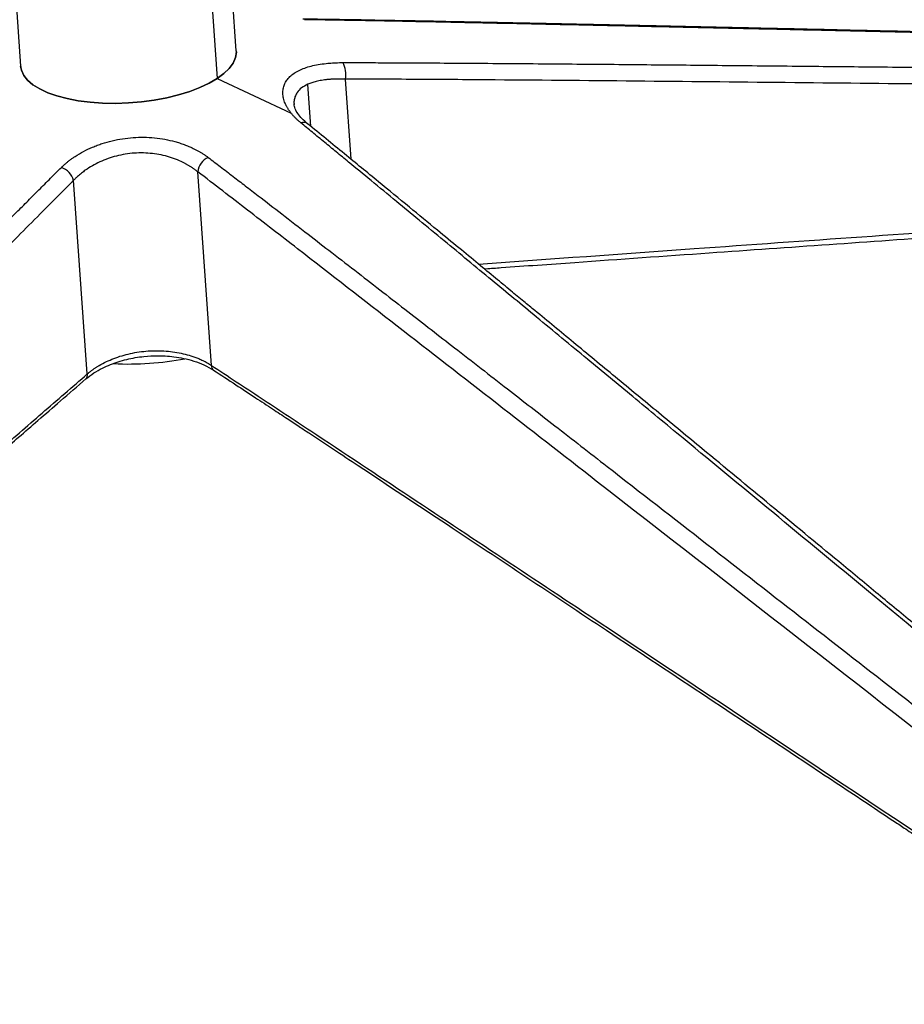
# Model space of a CAD drawing. Units: millimetres. Extents: x -438 to 384, y -298 to 1129.
# Drawn here: x -25 to 179, y -219 to 9 of the extents above; entities that cross this region are included whole.
import ezdxf

# ---------------------------------------------------------------- set-up
doc = ezdxf.new("R2010")
doc.units = ezdxf.units.MM

msp = doc.modelspace()

# ---------------------------------------------------------------- linework, layer by layer
at = {"color": 7, "linetype": 'Continuous', "lineweight": 25}
for p, q in [((13.67, 92.15), (20.52, -4.62)), ((24.94, 1.77), (18.72, 89.56)), ((-31.28, 87.82), (-24.94, -1.77)), ((-24.93, -1.8), (-24.87, -2.16)), ((20.52, -4.62), (37.64, -12.66)), ((42.16, -15.69), (41.47, -5.95)), ((51.48, -23.31), (50.17, -4.75)), ((19.2, -71.01), (16.03, -26.2)), ((-9.52, -72.98), (-12.69, -28.17))]:
    msp.add_line(p, q, dxfattribs=at)
at = {"color": 7, "linetype": 'Continuous', "lineweight": 25, "flags": 128}
for points in [[(20.52, -4.62), (22.08, -3.47), (23.32, -2.27), (24.22, -1.03), (24.76, 0.22), (24.95, 1.46), (24.94, 1.77)], [(24.94, 1.77), (24.95, 1.46), (24.76, 0.22), (24.22, -1.03), (23.32, -2.27), (22.08, -3.47), (20.52, -4.62)], [(-24.94, -1.77), (-24.77, -2.69), (-24.23, -3.88), (-23.33, -5.01), (-22.1, -6.06), (-20.54, -7.03), (-18.68, -7.9), (-16.55, -8.65), (-14.18, -9.27), (-11.61, -9.76), (-8.86, -10.11), (-5.98, -10.31), (-3.02, -10.36), (-0.01, -10.25), (2.99, -10), (5.96, -9.61), (8.83, -9.07), (11.58, -8.4), (14.16, -7.61), (16.53, -6.7), (18.66, -5.7), (20.52, -4.62)], [(20.52, -4.62), (18.66, -5.7), (16.53, -6.7), (14.16, -7.61), (11.58, -8.4), (8.83, -9.07), (5.96, -9.61), (2.99, -10), (-0.01, -10.25), (-3.02, -10.36), (-5.98, -10.31), (-8.86, -10.11), (-11.61, -9.76), (-14.18, -9.27), (-16.55, -8.65), (-18.68, -7.9), (-20.54, -7.03), (-22.1, -6.06), (-23.33, -5.01), (-24.23, -3.88), (-24.77, -2.69), (-24.94, -1.77)]]:
    msp.add_lwpolyline(points, dxfattribs=at)
at = {"color": 7, "linetype": 'Continuous', "lineweight": 25}
for centre, radius, start, end in [((44.55, -3.63), 5.73, 348.728, 28.0119), ((40.47, -16.38), 1.61, 53.4279, 111.6337), ((20.31, -26.77), 4.32, 115.7251, 172.4482), ((-16.88, -29.35), 4.35, 15.6706, 71.8846), ((-0.06, 0.94), 71.61, 267.2889, 280.5627), ((20.38, -71.13), 1.19, 174.1025, 233.3354), ((-10.66, -73.27), 1.18, 314.4403, 14.2402)]:
    msp.add_arc(centre, radius, start, end, dxfattribs=at)
for points, knots in [([(320.43, 3.07), (316.21, 3.17), (308.17, 3.35), (296.68, 3.62), (286.35, 3.85), (277.16, 4.06), (269.12, 4.24), (261.87, 4.41), (255.08, 4.56), (248.32, 4.71), (241.57, 4.87), (228.72, 5.16), (209.79, 5.59), (187.82, 6.08), (168.87, 6.51), (153.16, 6.86), (138.06, 7.19), (126.9, 7.43), (119.24, 7.6), (114.44, 7.7), (108.89, 7.82), (102.57, 7.96), (95.48, 8.11), (87.07, 8.28), (77.25, 8.49), (65.91, 8.71), (53.49, 8.94), (44.84, 9.07), (40.34, 9.14)], [0, 0, 0, 0, 0.045131, 0.086153, 0.1230671, 0.155874, 0.1845739, 0.2091666, 0.2335468, 0.2573857, 0.2815197, 0.3059486, 0.3949834, 0.4843596, 0.541231, 0.598089, 0.652602, 0.7030296, 0.7175868, 0.7346395, 0.7544491, 0.7770153, 0.8023392, 0.8304221, 0.8670622, 0.9075341, 0.9518431, 1, 1, 1, 1]), ([(320.8, 2.87), (308.42, 3.15), (285.09, 3.69), (250.08, 4.48), (215.78, 5.26), (186.31, 5.93), (162.97, 6.45), (145.08, 6.85), (127.88, 7.23), (110.37, 7.61), (96.02, 7.92), (84.34, 8.17), (75.42, 8.35), (66.8, 8.53), (59.44, 8.67), (53.77, 8.78), (49.33, 8.85), (45, 8.93), (42.07, 8.97), (40.67, 8.99)], [0, 0, 0, 0, 0.132537, 0.25, 0.375, 0.5, 0.565746, 0.625, 0.691566, 0.75, 0.8125, 0.845243, 0.875, 0.908083, 0.9375, 0.953676, 0.96875, 0.985003, 1, 1, 1, 1]), ([(24.93, 1.37), (24.94, 1.5), (24.96, 1.64), (24.93, 1.79), (24.93, 1.8)], [0, 0, 0, 0, 0.87799, 1, 1, 1, 1]), ([(37.64, -12.66), (37.58, -12.58), (37.45, -12.42), (37.28, -12.19), (37.12, -11.95), (36.96, -11.72), (36.82, -11.49), (36.68, -11.26), (36.56, -11.03), (36.44, -10.8), (36.33, -10.58), (36.09, -10.03), (35.81, -9.19), (35.69, -8.25), (35.7, -7.53), (35.79, -6.82), (36.04, -5.96), (36.57, -5.02), (37.31, -4.16), (38.25, -3.4), (39.4, -2.73), (40.73, -2.17), (42.22, -1.72), (43.88, -1.37), (45.31, -1.17), (46.43, -1.06), (47.19, -1.01), (47.97, -0.97), (48.77, -0.94), (49.33, -0.94), (49.61, -0.94)], [0, 0, 0, 0, 0.01286, 0.025621, 0.038291, 0.050875, 0.063381, 0.075816, 0.088188, 0.100505, 0.112772, 0.124999, 0.188151, 0.250331, 0.281565, 0.312641, 0.375194, 0.43794, 0.500164, 0.562545, 0.625366, 0.687132, 0.749867, 0.811597, 0.875103, 0.899382, 0.923967, 0.948901, 0.97423, 1, 1, 1, 1]), ([(49.61, -0.94), (50.99, -0.94), (53.88, -0.94), (58.16, -0.95), (62.54, -0.97), (68.14, -1), (75.41, -1.04), (83.92, -1.1), (92.75, -1.17), (104.29, -1.26), (118.47, -1.39), (135.78, -1.55), (152.79, -1.72), (170.48, -1.9), (193.56, -2.13), (222.71, -2.44), (256.63, -2.79), (291.25, -3.16), (314.33, -3.41), (326.57, -3.54)], [0, 0, 0, 0, 0.014997, 0.03125, 0.046323, 0.0625, 0.091916, 0.125, 0.154756, 0.1875, 0.25, 0.308432, 0.375, 0.434251, 0.5, 0.625, 0.75, 0.86746, 1, 1, 1, 1]), ([(41.47, -5.95), (40.96, -6.22), (39.96, -6.74), (39.07, -7.69), (38.55, -8.62), (38.31, -9.51), (38.24, -10.19), (38.3, -10.57), (38.31, -10.62)], [0, 0, 0, 0, 0.248019, 0.488021, 0.647508, 0.810361, 0.976853, 1, 1, 1, 1]), ([(50.17, -4.75), (50.03, -4.75), (49.75, -4.74), (49.34, -4.73), (48.95, -4.73), (48.56, -4.73), (48.19, -4.73), (47.82, -4.74), (47.47, -4.76), (47.13, -4.77), (46.8, -4.79), (46.49, -4.82), (46.18, -4.84), (45.88, -4.87), (45.6, -4.91), (45.19, -4.96), (44.66, -5.04), (44.03, -5.15), (43.44, -5.28), (42.89, -5.43), (42.38, -5.59), (41.9, -5.76), (41.61, -5.89), (41.47, -5.95)], [0, 0, 0, 0, 0.0406303, 0.0805039, 0.1196209, 0.1579817, 0.1955864, 0.2324354, 0.2685289, 0.3038672, 0.3384506, 0.3722796, 0.4053544, 0.4376754, 0.4692432, 0.500058, 0.5769213, 0.6519543, 0.725166, 0.7965657, 0.8661637, 0.9339712, 1, 1, 1, 1]), ([(327.16, -7.42), (281, -6.92), (234.85, -6.43), (165.61, -5.71), (142.53, -5.47), (107.9, -5.14), (96.36, -5.04), (79.04, -4.9), (73.27, -4.86), (61.72, -4.79), (55.95, -4.76), (50.17, -4.75)], [0, 0, 0, 0, 0.5, 0.5, 0.75, 0.75, 0.875, 0.875, 0.9375, 0.9375, 1, 1, 1, 1]), ([(41.43, -15.09), (40.97, -14.7), (40.06, -13.91), (39.12, -12.75), (38.47, -11.62), (38.35, -10.91), (38.29, -10.55)], [0, 0, 0, 0, 0.256589, 0.508477, 0.755001, 1, 1, 1, 1]), ([(39.88, -14.89), (39.79, -14.82), (39.61, -14.67), (39.35, -14.44), (39.1, -14.22), (38.87, -14), (38.64, -13.77), (38.42, -13.55), (38.21, -13.33), (38.01, -13.1), (37.82, -12.88), (37.7, -12.73), (37.64, -12.66)], [0, 0, 0, 0, 0.10366, 0.206382, 0.308213, 0.4092, 0.50939, 0.60883, 0.707566, 0.805642, 0.903105, 1, 1, 1, 1]), ([(216.72, -161), (208.9, -154.54), (194.16, -142.34), (172.04, -124.05), (150.37, -106.13), (131.75, -90.73), (117.01, -78.54), (105.71, -69.2), (94.85, -60.22), (83.8, -51.09), (74.74, -43.61), (67.38, -37.53), (61.75, -32.88), (56.32, -28.4), (51.68, -24.59), (48.11, -21.65), (45.32, -19.35), (42.59, -17.12), (40.76, -15.61), (39.88, -14.89)], [0, 0, 0, 0, 0.132537, 0.25, 0.375, 0.5, 0.565746, 0.625, 0.691566, 0.75, 0.8125, 0.845243, 0.875, 0.908083, 0.9375, 0.953676, 0.96875, 0.985003, 1, 1, 1, 1]), ([(218.4, -161.17), (215.74, -158.97), (210.66, -154.76), (203.4, -148.76), (196.87, -143.36), (191.06, -138.56), (185.98, -134.36), (181.4, -130.57), (177.11, -127.02), (172.84, -123.49), (168.57, -119.96), (160.45, -113.25), (148.49, -103.35), (134.61, -91.88), (122.63, -81.98), (112.71, -73.78), (103.16, -65.9), (96.11, -60.07), (91.27, -56.08), (88.24, -53.57), (84.73, -50.68), (80.74, -47.39), (76.26, -43.69), (70.94, -39.31), (64.73, -34.19), (57.57, -28.3), (49.72, -21.86), (44.27, -17.41), (41.43, -15.09)], [0, 0, 0, 0, 0.045132, 0.086153, 0.123067, 0.155874, 0.184574, 0.209166, 0.233547, 0.257386, 0.28152, 0.305949, 0.394987, 0.484365, 0.541236, 0.598093, 0.652607, 0.703038, 0.717595, 0.734648, 0.754457, 0.777023, 0.802347, 0.83043, 0.867071, 0.907542, 0.951849, 1, 1, 1, 1]), ([(-15.53, -25.21), (-15.44, -25.12), (-15.26, -24.95), (-14.99, -24.7), (-14.71, -24.45), (-14.43, -24.2), (-14.14, -23.96), (-13.85, -23.73), (-13.55, -23.5), (-13.24, -23.27), (-12.93, -23.05), (-12.62, -22.83), (-11.8, -22.29), (-10.42, -21.47), (-8.68, -20.64), (-7.23, -20.06), (-5.73, -19.53), (-3.78, -18.98), (-1.36, -18.51), (1.11, -18.24), (3.59, -18.17), (6.05, -18.31), (8.45, -18.65), (10.37, -19.09), (11.84, -19.53), (12.91, -19.9), (13.95, -20.31), (14.83, -20.71), (15.56, -21.08), (16.17, -21.4), (16.76, -21.74), (17.34, -22.1), (17.9, -22.48), (18.25, -22.75), (18.43, -22.88)], [0, 0, 0, 0, 0.0119044, 0.0236966, 0.0353825, 0.0469678, 0.0584581, 0.069859, 0.0811761, 0.0924149, 0.103581, 0.1146798, 0.1257168, 0.1889961, 0.2504573, 0.2819911, 0.3132592, 0.3755689, 0.4379783, 0.5006905, 0.5628651, 0.625316, 0.6879495, 0.7500785, 0.7811302, 0.8125796, 0.843638, 0.8752173, 0.8953516, 0.9157067, 0.9363154, 0.9572113, 0.978428, 1, 1, 1, 1]), ([(16.03, -26.2), (15.94, -26.13), (15.77, -25.99), (15.5, -25.79), (15.23, -25.59), (14.96, -25.4), (14.69, -25.22), (14.42, -25.04), (14.15, -24.88), (13.88, -24.72), (13.61, -24.56), (13.35, -24.42), (12.61, -24.02), (11.37, -23.45), (9.5, -22.78), (7.57, -22.29), (4.86, -21.85), (1.34, -21.75), (-2.14, -22.32), (-4.78, -23.13), (-6.63, -23.88), (-8.4, -24.79), (-9.63, -25.58), (-10.45, -26.18), (-10.9, -26.53), (-11.36, -26.9), (-11.81, -27.3), (-12.26, -27.73), (-12.54, -28.02), (-12.69, -28.17)], [0, 0, 0, 0, 0.012596, 0.024943, 0.037041, 0.048891, 0.060492, 0.071845, 0.08295, 0.093806, 0.104414, 0.114774, 0.124886, 0.190016, 0.250056, 0.314092, 0.374874, 0.499276, 0.624209, 0.685157, 0.749367, 0.809259, 0.874206, 0.893059, 0.912755, 0.933298, 0.954685, 0.976919, 1, 1, 1, 1]), ([(18.43, -22.88), (19.36, -23.58), (21.29, -25.05), (24.15, -27.24), (27.08, -29.49), (30.82, -32.36), (35.66, -36.1), (41.34, -40.49), (47.22, -45.04), (54.91, -51), (64.36, -58.33), (75.89, -67.29), (87.22, -76.09), (98.99, -85.25), (114.35, -97.21), (133.75, -112.32), (156.33, -129.9), (179.37, -147.85), (194.73, -159.82), (202.87, -166.16)], [0, 0, 0, 0, 0.014997, 0.03125, 0.046323, 0.0625, 0.091916, 0.125, 0.154756, 0.1875, 0.25, 0.308432, 0.375, 0.434251, 0.5, 0.625, 0.75, 0.86746, 1, 1, 1, 1]), ([(-180.48, -192.47), (-173.2, -185.07), (-159.46, -171.1), (-138.87, -150.16), (-118.68, -129.64), (-101.34, -112.01), (-87.6, -98.06), (-77.07, -87.37), (-66.94, -77.09), (-56.64, -66.64), (-48.18, -58.07), (-41.3, -51.11), (-36.04, -45.8), (-30.96, -40.67), (-26.62, -36.3), (-23.27, -32.94), (-20.65, -30.32), (-18.09, -27.76), (-16.36, -26.04), (-15.53, -25.21)], [0, 0, 0, 0, 0.132537, 0.25, 0.375, 0.5, 0.565746, 0.625, 0.691566, 0.75, 0.8125, 0.845243, 0.875, 0.908083, 0.9375, 0.953676, 0.96875, 0.985003, 1, 1, 1, 1]), ([(200.32, -169.53), (169.61, -145.59), (138.9, -121.66), (92.83, -85.78), (77.47, -73.83), (54.43, -55.92), (46.76, -49.95), (35.24, -41.02), (31.39, -38.04), (23.71, -32.11), (19.87, -29.15), (16.03, -26.2)], [0, 0, 0, 0, 0.5, 0.5, 0.75, 0.75, 0.875, 0.875, 0.9375, 0.9375, 1, 1, 1, 1]), ([(-12.69, -28.17), (-16.13, -31.62), (-19.57, -35.08), (-26.45, -42.01), (-29.88, -45.49), (-40.19, -55.91), (-47.06, -62.88), (-67.66, -83.78), (-81.39, -97.74), (-122.58, -139.6), (-150.03, -167.53), (-177.49, -195.45)], [0, 0, 0, 0, 0.0625, 0.0625, 0.125, 0.125, 0.25, 0.25, 0.5, 0.5, 1, 1, 1, 1]), ([(80.96, -47.56), (97.58, -46.36), (140.03, -43.28), (223.05, -37.5), (289.45, -32.86), (330.03, -30.02)], [0, 0, 0, 0, 0.200192, 0.511228, 1, 1, 1, 1]), ([(82.27, -48.65), (82.4, -48.64), (83.71, -48.54), (87.82, -48.25), (94.67, -47.76), (110.71, -46.61), (142.44, -44.37), (194.84, -40.69), (240.33, -37.51), (270.72, -35.39), (280.64, -34.7), (288.41, -34.16), (294.47, -33.73), (299.53, -33.38), (305.76, -32.95), (313.17, -32.43), (319.65, -31.98), (323.67, -31.7), (324.82, -31.62)], [0, 0, 0, 0, 0.001633, 0.016171, 0.050777, 0.086391, 0.214516, 0.443309, 0.734496, 0.777204, 0.819111, 0.857275, 0.873284, 0.894114, 0.919805, 0.950359, 0.985774, 1, 1, 1, 1]), ([(-9.52, -72.98), (-9.44, -72.91), (-9.28, -72.77), (-9.03, -72.57), (-8.79, -72.37), (-8.54, -72.18), (-8.29, -72), (-8.04, -71.82), (-7.79, -71.65), (-7.54, -71.48), (-7.29, -71.32), (-7.04, -71.17), (-6.34, -70.75), (-5.17, -70.13), (-3.39, -69.36), (-1.53, -68.73), (1.1, -68.05), (4.55, -67.55), (8.04, -67.57), (10.74, -67.88), (12.66, -68.26), (14.52, -68.77), (15.84, -69.25), (16.73, -69.64), (17.23, -69.87), (17.73, -70.12), (18.23, -70.4), (18.72, -70.69), (19.04, -70.9), (19.2, -71.01)], [0, 0, 0, 0, 0.0125168, 0.0248008, 0.036852, 0.0486704, 0.0602559, 0.0716088, 0.0827289, 0.0936163, 0.1042711, 0.1146933, 0.1248829, 0.1897907, 0.2500667, 0.313935, 0.3749602, 0.4994245, 0.6243753, 0.6854946, 0.7494611, 0.8095199, 0.8741684, 0.8931586, 0.9129413, 0.9335165, 0.9548846, 0.9770457, 1, 1, 1, 1]), ([(-9.83, -74.11), (-9.24, -73.64), (-8.13, -72.76), (-6.15, -71.66), (-4.26, -70.81), (-2.37, -70.13), (-0.46, -69.6), (1.55, -69.18), (3.93, -68.85), (6.27, -68.73), (8.59, -68.79), (10.63, -68.98), (12.87, -69.36), (15.22, -69.98), (17.61, -70.87), (18.96, -71.66), (19.67, -72.08)], [0, 0, 0, 0, 0.087425, 0.16484, 0.232594, 0.289741, 0.351565, 0.410356, 0.469152, 0.559011, 0.610651, 0.670818, 0.740227, 0.817953, 0.904448, 1, 1, 1, 1]), ([(19.2, -71.01), (23.03, -73.51), (26.85, -76.03), (34.5, -81.08), (38.33, -83.61), (49.8, -91.2), (57.45, -96.27), (80.39, -111.48), (95.69, -121.64), (141.58, -152.12), (172.17, -172.45), (202.76, -192.78)], [0, 0, 0, 0, 0.0625, 0.0625, 0.125, 0.125, 0.25, 0.25, 0.5, 0.5, 1, 1, 1, 1]), ([(19.67, -72.08), (21.39, -73.21), (24.62, -75.33), (29.17, -78.33), (33.14, -80.94), (36.51, -83.17), (39.34, -85.04), (42.9, -87.39), (47.45, -90.4), (58.09, -97.45), (79.14, -111.41), (113.9, -134.49), (144.08, -154.55), (164.24, -167.94), (170.83, -172.31), (175.98, -175.74), (180, -178.41), (183.36, -180.64), (187.49, -183.39), (192.41, -186.66), (197.01, -189.71), (199.96, -191.68), (201.02, -192.38)], [0, 0, 0, 0, 0.028373, 0.053487, 0.075338, 0.093925, 0.109249, 0.122149, 0.152855, 0.184455, 0.298142, 0.501152, 0.759524, 0.797419, 0.834604, 0.868467, 0.882672, 0.901155, 0.923951, 0.951062, 0.982486, 1, 1, 1, 1]), ([(-176.64, -218.81), (-148.8, -194.47), (-120.95, -170.13), (-79.17, -133.64), (-65.24, -121.48), (-44.35, -103.25), (-37.39, -97.18), (-26.94, -88.08), (-23.46, -85.05), (-16.49, -79.01), (-13, -75.99), (-9.52, -72.98)], [0, 0, 0, 0, 0.5, 0.5, 0.75, 0.75, 0.875, 0.875, 0.9375, 0.9375, 1, 1, 1, 1]), ([(-174.93, -218.17), (-174.38, -217.69), (-172.44, -216), (-169.3, -213.25), (-165.7, -210.1), (-162.63, -207.42), (-160.05, -205.17), (-156.81, -202.33), (-152.67, -198.72), (-142.99, -190.25), (-123.82, -173.5), (-92.17, -145.85), (-64.7, -121.85), (-46.34, -105.84), (-40.35, -100.62), (-35.65, -96.53), (-31.99, -93.34), (-28.94, -90.68), (-25.17, -87.4), (-20.69, -83.51), (-15.5, -79.01), (-11.8, -75.81), (-9.83, -74.11)], [0, 0, 0, 0, 0.010042, 0.0351601, 0.0570154, 0.0756075, 0.0909362, 0.1038378, 0.1345468, 0.166151, 0.2798496, 0.4828795, 0.7412853, 0.7791863, 0.8163774, 0.8502468, 0.8644489, 0.8829303, 0.9057272, 0.9328384, 0.9642644, 1, 1, 1, 1])]:
    msp.add_open_spline(points, degree=3, knots=knots, dxfattribs=at)

doc.saveas('drawing.dxf')
